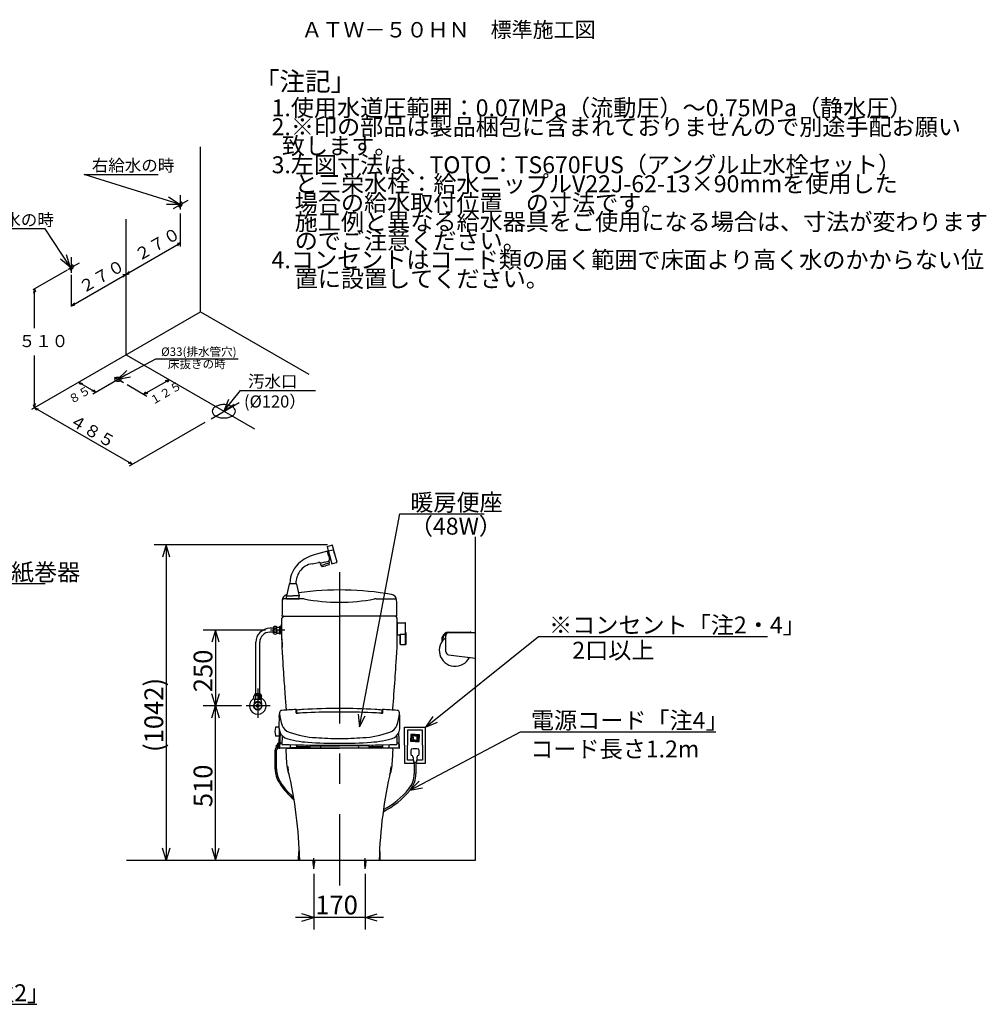
# Model space of a CAD drawing. Extents: x 20 to 302, y 23 to 189.
# Drawn here: x 142 to 302, y 25 to 188 of the extents above; entities that cross this region are included whole.
import ezdxf

# ---------------------------------------------------------------- set-up
doc = ezdxf.new("R2010")
doc.units = 0
doc.header["$LTSCALE"] = 20
doc.linetypes.add('CENTER', pattern=[2, 1.25, -0.25, 0.25, -0.25])
doc.linetypes.add('DASHED', pattern=[0.75, 0.5, -0.25])
for name, color, linetype in [('10', 6, 'CONTINUOUS'), ('11', 1, 'CONTINUOUS'), ('116', 5, 'CONTINUOUS'), ('125', 201, 'CONTINUOUS'), ('14', 9, 'CONTINUOUS'), ('15', 8, 'CONTINUOUS'), ('17', 12, 'CONTINUOUS'), ('18', 10, 'CONTINUOUS'), ('20', 6, 'CONTINUOUS'), ('WAKU0', 7, 'CONTINUOUS')]:
    doc.layers.add(name, color=color, linetype=linetype)
doc.styles.add('KNJYOKO', font='TXT', dxfattribs={"bigfont": 'BIGFONT'})
doc.dimstyles.get("Standard").update_dxf_attribs({"dimtxt": 2.5, "dimasz": 2.5, "dimexe": 1.25, "dimexo": 0.625, "dimtad": 1, "dimcen": 2.5, "dimazin": 3, "dimtfac": 1, "dimtmove": 0, "dimatfit": 3})

# ---------------------------------------------------------------- blocks, each defined once
blk = doc.blocks.new('M0')
at = {"layer": '10', "color": 0, "linetype": 'BYBLOCK'}
for p, q in [((0, 0), (6.5, 8.1)), ((6.5, 8.1), (33.02, 8.1)), ((0.78, 1.94), (0, 0)), ((0, 0), (1.72, 1.18))]:
    blk.add_line(p, q, dxfattribs=at)
at = {"layer": '10', "color": 0, "linetype": 'BYBLOCK', "style": 'KNJYOKO'}
blk.add_text('ワンタッチ紙巻器', height=2.8, dxfattribs=at).set_placement((8.24, 8.6))
blk = doc.blocks.new('M2')
at = {"layer": '10', "color": 0, "linetype": 'BYBLOCK'}
for p, q in [((0, 0), (16.88, -9.55)), ((2.04, -0.46), (0, 0)), ((0, 0), (1.45, -1.51)), ((16.88, -9.55), (57.9, -9.55))]:
    blk.add_line(p, q, dxfattribs=at)
at = {"layer": '10', "color": 0, "linetype": 'BYBLOCK', "style": 'KNJYOKO'}
blk.add_text('※汚水管VU-100「注2」', height=2.8, dxfattribs=at).set_placement((18.62, -9.05))
blk = doc.blocks.new('*D9')
at = {"layer": '10', "color": 0, "linetype": 'BYBLOCK'}
for p, q in [((179.1, 74.32), (172.8, 74.32)), ((174.2, 72.32), (174.8, 74.32)), ((174.8, 48.82), (174.8, 74.32)), ((174.8, 74.32), (175.4, 72.32)), ((174.2, 50.82), (174.8, 48.82)), ((174.8, 48.82), (175.4, 50.82))]:
    blk.add_line(p, q, dxfattribs=at)
blk.add_text('510', height=3.1, rotation=90, dxfattribs=at).set_placement((174.3, 57.57))
blk = doc.blocks.new('*D10')
at = {"layer": '10', "color": 0, "linetype": 'BYBLOCK'}
for p, q in [((183.09, 86.82), (172.8, 86.82)), ((174.8, 86.82), (174.2, 84.82)), ((174.8, 86.82), (174.8, 74.32)), ((175.4, 84.82), (174.8, 86.82)), ((174.8, 74.32), (174.2, 76.32)), ((175.4, 76.32), (174.8, 74.32)), ((179.1, 74.32), (172.8, 74.32))]:
    blk.add_line(p, q, dxfattribs=at)
blk.add_text('250', height=3.1, rotation=90, dxfattribs=at).set_placement((174.3, 76.57))
blk = doc.blocks.new('*D22')
at = {"layer": '10', "color": 0, "linetype": 'BYBLOCK'}
for p, q in [((191.06, 46.58), (191.06, 37.35)), ((199.56, 46.58), (199.56, 37.35)), ((202.56, 39.35), (188.06, 39.35)), ((191.06, 39.35), (189.06, 39.95)), ((189.06, 38.75), (191.06, 39.35)), ((199.56, 39.35), (201.56, 39.95)), ((201.56, 38.75), (199.56, 39.35))]:
    blk.add_line(p, q, dxfattribs=at)
blk.add_text('170', height=3.1, dxfattribs=at).set_placement((191.31, 39.85))
blk = doc.blocks.new('*D23')
at = {"layer": '10', "color": 0, "linetype": 'BYBLOCK'}
for p, q in [((193.33, 100.91), (164.67, 100.91)), ((166.67, 100.91), (166.07, 98.91)), ((166.67, 100.91), (166.67, 48.82)), ((167.27, 98.91), (166.67, 100.91)), ((166.67, 48.82), (166.07, 50.82)), ((167.27, 50.82), (166.67, 48.82))]:
    blk.add_line(p, q, dxfattribs=at)
blk.add_text('(1042)', height=3.1, rotation=90, dxfattribs=at).set_placement((166.17, 66.69))
blk = doc.blocks.new('M7')
at = {"layer": '10', "color": 0, "linetype": 'BYBLOCK'}
for p, q in [((0, 0), (18.66, 14.96)), ((18.66, 14.96), (56.5, 14.96)), ((1.19, 1.72), (0, 0)), ((0, 0), (1.94, 0.78))]:
    blk.add_line(p, q, dxfattribs=at)
at = {"layer": '10', "color": 0, "linetype": 'BYBLOCK', "style": 'KNJYOKO'}
blk.add_text('※コンセント「注2・4」', height=2.8, dxfattribs=at).set_placement((20.4, 15.46))
blk = doc.blocks.new('M8')
at = {"layer": '10', "color": 0, "linetype": 'BYBLOCK'}
for p, q in [((0, 0), (18.22, 9.63)), ((18.22, 9.63), (50.54, 9.63)), ((1.49, 1.47), (0, 0)), ((0, 0), (2.05, 0.4))]:
    blk.add_line(p, q, dxfattribs=at)
at = {"layer": '10', "color": 0, "linetype": 'BYBLOCK', "style": 'KNJYOKO'}
blk.add_text('電源コード「注4」', height=2.8, dxfattribs=at).set_placement((19.96, 10.13))
blk = doc.blocks.new('M9')
at = {"layer": '10', "color": 0, "linetype": 'BYBLOCK'}
for p, q in [((0, 0), (6.67, 35.2)), ((6.67, 35.2), (20.63, 35.2)), ((-0.22, 2.08), (0, 0)), ((0, 0), (0.96, 1.85))]:
    blk.add_line(p, q, dxfattribs=at)
at = {"layer": '10', "color": 0, "linetype": 'BYBLOCK', "style": 'KNJYOKO'}
blk.add_text('暖房便座', height=2.8, dxfattribs=at).set_placement((8.41, 35.7))
blk = doc.blocks.new('M12')
at = {"layer": '20', "color": 0, "linetype": 'BYBLOCK'}
for p, q in [((-4.15, 6.29), (-16.35, 6.29)), ((0, 0), (-4.15, 6.29)), ((0, 0), (-0.6, 2)), ((-1.6, 1.34), (0, 0))]:
    blk.add_line(p, q, dxfattribs=at)
at = {"layer": '20', "color": 0, "linetype": 'BYBLOCK', "style": 'KNJYOKO'}
blk.add_text('左給水の時', height=2, dxfattribs=at).set_placement((-16.35, 6.79))
blk = doc.blocks.new('M13')
at = {"layer": '20', "color": 0, "linetype": 'BYBLOCK'}
for p, q in [((0, 0), (-15.66, 4.91)), ((-15.66, 4.91), (-3.46, 4.91)), ((-2.09, 0.03), (0, 0)), ((0, 0), (-1.73, 1.17))]:
    blk.add_line(p, q, dxfattribs=at)
at = {"layer": '20', "color": 0, "linetype": 'BYBLOCK', "style": 'KNJYOKO'}
blk.add_text('右給水の時', height=2, dxfattribs=at).set_placement((-14.42, 5.41))
blk = doc.blocks.new('M14')
at = {"layer": '20', "color": 0, "linetype": 'BYBLOCK'}
for p, q in [((0, 0), (6.27, 3.36)), ((6.27, 3.36), (19.86, 3.36)), ((1.48, 1.47), (0, 0)), ((0, 0), (2.05, 0.42))]:
    blk.add_line(p, q, dxfattribs=at)
at = {"layer": '20', "color": 0, "linetype": 'BYBLOCK', "style": 'KNJYOKO'}
blk.add_text('%%c33(排水管穴)', height=1.4, dxfattribs=at).set_placement((7.14, 3.86))
blk = doc.blocks.new('M15')
at = {"layer": '20', "color": 0, "linetype": 'BYBLOCK'}
for p, q in [((0, 0), (2.76, 3.45)), ((2.76, 3.45), (15.18, 3.45)), ((0.78, 1.94), (0, 0)), ((0, 0), (1.72, 1.19))]:
    blk.add_line(p, q, dxfattribs=at)
at = {"layer": '20', "color": 0, "linetype": 'BYBLOCK', "style": 'KNJYOKO'}
blk.add_text('汚水口', height=2, dxfattribs=at).set_placement((4, 3.95))

msp = doc.modelspace()

# ---------------------------------------------------------------- linework, layer by layer
at = {"layer": '10', "color": 3, "linetype": 'CONTINUOUS'}
for p, q in [((217.806, 48.819), (217.806, 102.274)), ((184.356, 87.137), (183.806, 87.137)), ((184.356, 86.502), (183.806, 86.502)), ((213.383, 86.494), (216.931, 86.494)), ((213.406, 86.444), (217.806, 86.444)), ((217.806, 82.194), (217.806, 86.444)), ((181.489, 76.319), (181.489, 84.819)), ((182.124, 76.319), (182.124, 84.819)), ((212.306, 85.044), (212.306, 85.694)), ((212.434, 85.591), (212.306, 85.044)), ((212.906, 83.237), (212.906, 85.944)), ((213.345, 82.741), (217.806, 82.194)), ((181.356, 76.319), (181.169, 75.919)), ((181.169, 75.469), (181.169, 75.919)), ((181.169, 75.469), (181.231, 75.369)), ((181.281, 75.369), (181.206, 74.605)), ((182.381, 75.369), (181.231, 75.369)), ((182.256, 76.319), (181.356, 76.319)), ((182.256, 76.094), (181.356, 76.094)), ((181.419, 75.919), (181.419, 75.469)), ((181.506, 75.469), (181.506, 75.919)), ((182.032, 74.982), (181.58, 74.982)), ((182.106, 75.469), (182.106, 75.919)), ((182.194, 75.919), (182.194, 75.469)), ((182.256, 76.319), (182.444, 75.919)), ((182.331, 75.369), (182.406, 74.605)), ((182.444, 75.469), (182.381, 75.369)), ((182.444, 75.469), (182.444, 75.919)), ((181.345, 74.846), (181.119, 74.455)), ((181.345, 73.792), (181.119, 74.184)), ((182.051, 74.369), (181.561, 74.369)), ((182.051, 74.269), (181.561, 74.269)), ((182.032, 73.657), (181.58, 73.657)), ((182.493, 74.455), (182.267, 74.846)), ((182.493, 74.184), (182.267, 73.792)), ((206.056, 67.819), (206.056, 70.819)), ((206.056, 70.819), (209.556, 70.819)), ((209.056, 70.319), (206.556, 70.319)), ((206.556, 70.319), (206.556, 67.819)), ((209.056, 67.819), (209.056, 70.319)), ((209.556, 64.819), (209.556, 70.819)), ((207.106, 69.569), (207.106, 68.994)), ((207.806, 69.569), (207.106, 69.569)), ((207.106, 68.419), (207.106, 68.994)), ((207.806, 68.419), (207.106, 68.419)), ((207.231, 69.294), (207.231, 68.994)), ((207.231, 68.694), (207.231, 68.994)), ((207.806, 69.344), (207.281, 69.344)), ((207.806, 68.644), (207.281, 68.644)), ((207.431, 69.219), (207.431, 68.769)), ((207.506, 69.219), (207.431, 69.219)), ((207.431, 68.769), (207.506, 68.769)), ((207.506, 69.219), (207.506, 68.769)), ((207.806, 69.569), (208.506, 69.569)), ((207.806, 69.344), (208.331, 69.344)), ((207.806, 68.644), (208.331, 68.644)), ((207.806, 68.419), (208.506, 68.419)), ((208.106, 69.219), (208.106, 68.769)), ((208.106, 69.219), (208.181, 69.219)), ((208.106, 68.769), (208.181, 68.769)), ((208.181, 69.219), (208.181, 68.769)), ((208.381, 69.294), (208.381, 68.994)), ((208.381, 68.694), (208.381, 68.994)), ((208.506, 69.569), (208.506, 68.994)), ((208.506, 68.419), (208.506, 68.994)), ((206.056, 67.819), (206.056, 64.819)), ((206.556, 65.319), (206.556, 67.819)), ((209.056, 67.819), (209.056, 65.319)), ((207.534, 65.319), (206.556, 65.319)), ((209.056, 65.319), (208.078, 65.319)), ((206.056, 64.819), (207.656, 64.819)), ((207.956, 64.819), (209.556, 64.819)), ((160.089, 48.819), (217.806, 48.819)), ((190.929, 48.819), (190.929, 48.358)), ((190.929, 48.819), (191.184, 48.669)), ((191.184, 48.819), (191.184, 48.358)), ((199.429, 48.819), (199.429, 48.358)), ((199.429, 48.819), (199.684, 48.669)), ((199.684, 48.819), (199.684, 48.358)), ((190.929, 48.669), (191.184, 48.519)), ((190.929, 48.519), (191.184, 48.369)), ((190.929, 48.369), (191.18, 48.219)), ((190.932, 48.219), (191.167, 48.069)), ((190.945, 48.069), (191.145, 47.919)), ((190.967, 47.919), (191.113, 47.769)), ((199.429, 48.669), (199.684, 48.519)), ((199.429, 48.519), (199.684, 48.369)), ((199.429, 48.369), (199.68, 48.219)), ((199.432, 48.219), (199.667, 48.069)), ((199.445, 48.069), (199.645, 47.919)), ((199.467, 47.919), (199.613, 47.769))]:
    msp.add_line(p, q, dxfattribs=at)
at = {"layer": '10', "color": 3, "linetype": 'CENTER'}
for p, q in [((181.806, 77.208), (181.806, 72.347)), ((183.839, 74.319), (179.9, 74.319)), ((191.056, 47.377), (191.056, 49.146)), ((199.556, 47.377), (199.556, 49.146))]:
    msp.add_line(p, q, dxfattribs=at)
at = {"layer": '10', "color": 3, "linetype": 'CONTINUOUS'}
for points in [[(181.194, 75.469, 0.2055597), (181.202, 75.45, 0.1071028), (181.227, 75.434, 0.0611538), (181.263, 75.423, 0.0458685), (181.306, 75.419, 0.0444595), (181.349, 75.423, 0.0554929), (181.386, 75.434, 0.0908683), (181.41, 75.45, 0.1799946), (181.419, 75.469)], [(181.419, 75.919, 0.0640379), (181.41, 75.986, 0.0748774), (181.386, 76.043, 0.101948), (181.349, 76.081, 0.1417561), (181.306, 76.094, 0.1491403), (181.263, 76.081, 0.1115362), (181.227, 76.043, 0.0650782), (181.206, 75.999)], [(182.406, 75.999, 0.0615975), (182.386, 76.043, 0.101948), (182.349, 76.081, 0.1417561), (182.306, 76.094, 0.1491403), (182.263, 76.081, 0.1115362), (182.227, 76.043, 0.0799237), (182.202, 75.986, 0.065503), (182.194, 75.919)], [(182.194, 75.469, 0.2055597), (182.202, 75.45, 0.1071028), (182.227, 75.434, 0.0611538), (182.263, 75.423, 0.0458685), (182.306, 75.419, 0.0444595), (182.349, 75.423, 0.0554929), (182.386, 75.434, 0.0908683), (182.41, 75.45, 0.1799946), (182.419, 75.469)]]:
    msp.add_lwpolyline(points, format="xyb", dxfattribs=at)
for radius in [0.625, 0.25]:
    msp.add_circle((181.806, 74.319), radius, dxfattribs=at)
for centre, radius, start, end in [((183.806, 84.819), 2.317, 90, 180), ((183.806, 84.819), 1.683, 90, 180), ((213.383, 85.369), 1.125, 90, 163.20855), ((213.383, 85.369), 0.975, 110.86399, 166.86501), ((213.406, 85.944), 0.5, 90, 180), ((216.931, 86.244), 0.25, 53.1301, 90), ((214.431, 83.474), 2.625, 125.51756, 333.89035), ((213.406, 83.237), 0.5, 180, 263.01894), ((181.806, 74.319), 1.375, 117.62201, 422.37799), ((181.806, 74.319), 0.7, 108.8392, 131.1608), ((181.806, 75.75), 0.345, 29.48713, 150.51287), ((181.806, 76.344), 0.925, 251.07536, 288.92464), ((181.806, 74.319), 0.7, 48.8392, 71.1608), ((181.806, 74.319), 0.7, 168.8392, 191.1608), ((181.806, 74.319), 0.7, 228.8392, 251.1608), ((181.806, 74.319), 0.7, 288.8392, 311.1608), ((181.806, 74.319), 0.7, 348.8392, 371.1608), ((207.281, 69.294), 0.05, 90, 180), ((207.281, 68.694), 0.05, 180, 270), ((208.331, 69.294), 0.05, 360, 450), ((208.331, 68.694), 0.05, 270, 360), ((188.902, 63.881), 4.215, 180, 213.10209), ((188.902, 63.881), 4, 180, 213.10209), ((203.656, 63.106), 4, 320.88613, 360), ((203.656, 63.106), 4.3, 320.88613, 360), ((196.562, 68.875), 13.358, 213.10209, 229.00769), ((196.562, 68.875), 13.143, 213.10209, 227.86499), ((196.562, 68.875), 13.443, 296.31719, 320.88613), ((196.562, 68.875), 13.143, 297.20783, 320.88613), ((193.429, 48.358), 2.5, 180, 198.37748), ((188.684, 48.358), 2.5, 341.62252, 360), ((201.929, 48.358), 2.5, 180, 198.37748), ((197.184, 48.358), 2.5, 341.62252, 360)]:
    msp.add_arc(centre, radius, start, end, dxfattribs=at)
at = {"layer": '11', "color": 7, "linetype": 'CONTINUOUS'}
for p, q in [((185.806, 88.844), (185.806, 88.828)), ((186.993, 68.5), (186.993, 68.5))]:
    msp.add_line(p, q, dxfattribs=at)
at = {"layer": '116', "color": 3, "linetype": 'CONTINUOUS'}
for p, q in [((204.906, 86.095), (204.906, 87.993)), ((204.957, 88.043), (206.182, 88.02)), ((206.206, 84.452), (206.206, 87.995)), ((204.806, 87.844), (204.906, 87.844)), ((206.356, 84.638), (206.356, 86.251)), ((204.806, 86.244), (204.906, 86.244)), ((204.957, 86.045), (205.356, 86.053)), ((205.356, 86.144), (206.191, 86.144)), ((205.356, 84.494), (205.356, 86.144)), ((205.406, 84.451), (205.406, 86.144)), ((205.406, 84.444), (206.191, 84.444))]:
    msp.add_line(p, q, dxfattribs=at)
for centre, radius, start, end in [((204.956, 87.993), 0.05, 88.89829, 180), ((206.181, 87.995), 0.025, 0, 88.89829), ((206.191, 86.344), 0.1, 69.47049, 81.41305), ((206.156, 86.251), 0.2, 0, 69.47049), ((204.956, 86.095), 0.05, 180, 271.10171), ((206.156, 84.638), 0.2, 290.52951, 360), ((205.406, 84.494), 0.05, 180, 270), ((206.191, 84.544), 0.1, 270, 290.52951)]:
    msp.add_arc(centre, radius, start, end, dxfattribs=at)
at = {"layer": '125', "color": 3, "linetype": 'DASHED'}
for p, q in [((194.029, 100.886), (194.126, 100.912)), ((194.151, 100.819), (194.126, 100.912)), ((193.256, 100.679), (194.029, 100.886)), ((193.256, 100.679), (193.457, 99.931)), ((194.364, 100.024), (194.151, 100.819))]:
    msp.add_line(p, q, dxfattribs=at)
at = {"layer": '125', "color": 3, "linetype": 'CONTINUOUS'}
for p, q in [((193.312, 99.892), (191.484, 99.402)), ((193.312, 99.892), (193.36, 99.905)), ((193.5, 99.192), (193.312, 99.892)), ((193.422, 99.869), (193.596, 99.217)), ((193.457, 99.931), (194.247, 100.096)), ((193.457, 99.931), (193.645, 99.23)), ((193.528, 99.665), (193.48, 99.652)), ((194.514, 99.463), (194.364, 100.024)), ((194.514, 99.463), (194.876, 98.111)), ((191.9, 98.012), (191.86, 98.002)), ((192.846, 98.059), (192.145, 97.871)), ((192.242, 97.897), (192.145, 97.871)), ((192.145, 97.871), (192.23, 97.557)), ((192.26, 97.539), (192.936, 97.721)), ((192.846, 98.059), (193.546, 98.246)), ((193.612, 97.902), (192.936, 97.721)), ((193.449, 98.22), (193.546, 98.246)), ((193.5, 99.192), (193.687, 98.491)), ((193.546, 98.246), (193.63, 97.932)), ((193.553, 97.834), (193.603, 97.647)), ((193.771, 98.565), (193.596, 99.217)), ((193.645, 99.23), (194.033, 97.782)), ((193.687, 98.491), (193.736, 98.504)), ((193.713, 98.783), (193.761, 98.796)), ((194.033, 97.782), (194.806, 97.989)), ((192.346, 97.511), (192.396, 97.324)), ((192.421, 97.324), (193.001, 97.479)), ((193.581, 97.634), (193.001, 97.479)), ((186.989, 94.441), (186.556, 92.519)), ((187.086, 94.519), (187.606, 94.519)), ((187.106, 94.543), (187.106, 94.519)), ((187.606, 94.519), (188.126, 94.519)), ((188.106, 94.543), (188.106, 94.519)), ((188.224, 94.441), (188.656, 92.519)), ((186.556, 92.019), (186.556, 92.519)), ((186.556, 92.519), (187.606, 92.519)), ((186.556, 92.019), (187.606, 92.019)), ((188.656, 92.519), (187.606, 92.519)), ((187.606, 92.019), (188.656, 92.019)), ((188.656, 92.019), (188.656, 92.519)), ((184.381, 87.369), (184.381, 86.819)), ((184.381, 86.269), (184.381, 86.819)), ((184.981, 86.819), (184.981, 87.369)), ((184.981, 87.332), (185.406, 87.332)), ((184.981, 86.819), (184.981, 86.269)), ((184.981, 86.307), (185.406, 86.307)), ((185.406, 87.394), (185.435, 87.444)), ((185.406, 87.394), (185.406, 86.819)), ((185.406, 86.244), (185.406, 86.819)), ((185.681, 87.444), (185.435, 87.444)), ((185.677, 87.194), (185.435, 87.194)), ((185.677, 87.069), (185.435, 87.069)), ((185.677, 86.569), (185.435, 86.569)), ((185.677, 86.444), (185.435, 86.444)), ((185.731, 86.819), (185.731, 87.744)), ((185.731, 86.819), (185.731, 85.894)), ((185.806, 87.769), (185.756, 87.769)), ((185.406, 86.244), (185.435, 86.194)), ((185.681, 86.194), (185.435, 86.194)), ((185.806, 85.869), (185.756, 85.869))]:
    msp.add_line(p, q, dxfattribs=at)
for centre, radius, start, end in [((193.426, 92.158), 7.5, 104.99998, 127.33142), ((193.373, 99.857), 0.05, 14.99999, 104.99999), ((194.267, 99.998), 0.1, 14.99999, 101.82018), ((192.582, 98.946), 2.05, 2.31979, 27.68059), ((191.606, 94.543), 4.5, 127.33142, 179.99999), ((191.192, 94.824), 3, 96.96777, 145.88496), ((189.919, 105.246), 7.5, 276.96777, 284.99998), ((191.952, 97.819), 0.2, 14.99284, 105.00014), ((193.739, 98.298), 0.2, 104.99998, 195.00615), ((193.577, 97.841), 0.025, 104.99914, 195.00189), ((193.595, 97.871), 0.025, 104.9995, 194.9995), ((193.568, 97.683), 0.05, 284.99911, 314.99536), ((193.606, 97.926), 0.025, 284.9995, 374.9995), ((193.723, 98.553), 0.05, 284.99999, 374.99999), ((194.78, 98.085), 0.1, 285.00009, 374.99999), ((191.606, 94.543), 3.5, 145.88496, 179.99999), ((192.254, 97.564), 0.025, 194.99963, 284.99963), ((192.291, 97.522), 0.025, 14.99963, 104.99963), ((192.321, 97.504), 0.025, 14.99724, 104.99999), ((192.409, 97.372), 0.05, 255.00377, 285.00002), ((187.086, 94.419), 0.1, 89.99999, 167.31961), ((188.126, 94.419), 0.1, 12.68038, 89.99999), ((184.681, 86.908), 0.55, 56.94399, 123.05544), ((184.442, 87.322), 0.0613, 179.99999, 241.22269), ((184.681, 86.819), 0.3, 359.99999, 539.99999), ((184.681, 86.819), 0.3, 180.00001, 360.00001), ((184.442, 86.317), 0.0613, 118.77731, 180.00001), ((184.681, 86.73), 0.55, 236.94456, 303.05601), ((184.681, 87.757), 0.557, 241.22279, 298.77719), ((184.681, 85.882), 0.557, 61.22281, 118.77721), ((184.92, 87.322), 0.0613, 298.77729, 359.99999), ((184.92, 86.317), 0.0613, 0.00001, 61.22271), ((185.691, 87.319), 0.285, 153.99102, 206.00849), ((186.503, 86.819), 1.097, 166.82619, 179.99984), ((186.503, 86.819), 1.097, 180.00016, 193.17381), ((185.691, 86.319), 0.285, 153.99151, 206.00898), ((185.421, 87.319), 0.285, 333.99149, 386.00899), ((184.609, 86.819), 1.097, 0.00009, 13.17379), ((184.609, 86.819), 1.097, 346.82621, 359.99991), ((185.421, 86.319), 0.285, 333.99101, 386.00851), ((185.681, 87.494), 0.05, 269.99999, 359.99999), ((185.756, 87.744), 0.025, 89.99999, 179.99999), ((185.681, 86.144), 0.05, 0.00001, 90.00001), ((185.756, 85.894), 0.025, 180.00001, 270.00001)]:
    msp.add_arc(centre, radius, start, end, dxfattribs=at)
at = {"layer": '125', "color": 3, "linetype": 'DASHED'}
msp.add_arc((194.055, 100.79), 0.1, 14.99866, 104.99856, dxfattribs=at)
at = {"layer": '14', "color": 1, "linetype": 'CENTER'}
for p, q in [((195.306, 96.421), (195.306, 44.644)), ((186.256, 86.819), (183.885, 86.819))]:
    msp.add_line(p, q, dxfattribs=at)
at = {"layer": '15', "color": 7, "linetype": 'CONTINUOUS'}
for p, q in [((188.159, 73.15), (188.16, 73.702)), ((188.255, 73.113), (188.253, 73.619)), ((188.253, 73.616), (188.253, 73.615)), ((188.253, 73.615), (188.254, 73.577)), ((188.254, 73.577), (188.254, 73.539)), ((188.256, 73.113), (188.254, 73.576)), ((202.356, 73.113), (202.358, 73.576)), ((202.357, 73.113), (202.359, 73.619)), ((202.359, 73.615), (202.358, 73.577)), ((202.358, 73.577), (202.358, 73.539)), ((202.359, 73.616), (202.359, 73.615)), ((202.453, 73.15), (202.452, 73.702)), ((185.342, 72.442), (185.375, 73.005)), ((205.271, 72.442), (205.237, 73.005)), ((185.305, 70.819), (184.804, 70.81)), ((185.333, 70.452), (185.306, 67.319)), ((185.324, 70.492), (185.324, 69.32)), ((185.332, 70.295), (185.324, 70.295)), ((185.324, 69.32), (184.804, 69.329)), ((185.328, 69.845), (185.324, 69.845)), ((185.497, 69.918), (185.407, 67.345)), ((185.83, 69.325), (185.806, 67.947)), ((204.782, 69.323), (204.806, 67.947)), ((205.205, 67.345), (205.116, 69.914)), ((184.781, 67.645), (185.106, 67.97)), ((185.106, 67.319), (184.781, 67.645)), ((184.897, 67.474), (184.924, 67.501)), ((184.902, 63.881), (184.902, 66.969)), ((185.049, 67.322), (185.076, 67.349)), ((185.106, 67.319), (185.106, 68.069)), ((185.306, 67.319), (185.106, 67.319)), ((185.306, 68.169), (185.206, 68.169)), ((185.306, 67.319), (185.306, 68.169)), ((205.18, 67.319), (185.331, 67.319)), ((185.435, 67.319), (185.458, 67.978)), ((185.708, 68.219), (185.813, 68.219)), ((187.131, 67.908), (187.131, 67.508)), ((188.231, 67.358), (187.281, 67.358)), ((188.181, 67.707), (188.181, 67.469)), ((190.431, 67.569), (188.181, 67.569)), ((188.331, 67.319), (190.281, 67.319)), ((190.431, 67.707), (190.431, 67.469)), ((192.19, 67.813), (192.181, 67.319)), ((198.423, 67.813), (198.431, 67.319)), ((200.181, 67.707), (200.181, 67.469)), ((202.431, 67.569), (200.181, 67.569)), ((202.281, 67.319), (200.331, 67.319)), ((202.382, 67.358), (203.331, 67.358)), ((202.431, 67.707), (202.431, 67.469)), ((203.481, 67.908), (203.481, 67.508)), ((204.904, 68.219), (204.799, 68.219)), ((205.177, 67.319), (205.154, 67.978)), ((207.496, 65.807), (207.556, 65.03)), ((208.116, 65.807), (208.056, 65.03)), ((207.556, 65.03), (208.056, 65.03)), ((207.656, 65.03), (207.656, 63.106)), ((207.956, 65.03), (207.956, 63.106))]:
    msp.add_line(p, q, dxfattribs=at)
for centre, radius, start, end in [((185.798, 73.151), 0.409, 90.79334, 177.58949), ((189.619, 30.393), 43.336, 91.97353, 95.06535), ((188.139, 73.535), 0.169, 59.82635, 94.20197), ((188.178, 73.621), 0.0754, 355.22514, 412.84526), ((190.841, 48.761), 25, 93.41278, 95.94437), ((195.306, -26.106), 100, 86.61435, 93.41275), ((195.303, -60.763), 134.056, 89.99837, 92.27952), ((195.309, -60.763), 134.056, 87.72048, 90.00163), ((199.735, 48.764), 25, 83.97023, 86.61435), ((202.434, 73.621), 0.0754, 127.15474, 184.77486), ((202.474, 73.535), 0.169, 85.79803, 120.17365), ((200.994, 30.393), 43.336, 84.93465, 88.02647), ((204.814, 73.151), 0.409, 2.41051, 89.20666), ((211.001, 71.114), 25.694, 175.41497, 180.5248), ((194.12, 73.955), 8.791, 186.01653, 199.02744), ((188.182, 73.151), 0.0234, 183.01364, 258.5616), ((188.345, 73.79), 0.683, 255.77873, 277.17286), ((192.833, -2.539), 75.78, 92.16425, 93.34424), ((197.779, -2.539), 75.78, 86.65576, 87.83575), ((202.267, 73.79), 0.683, 262.82714, 284.22127), ((202.43, 73.151), 0.0234, 281.4384, 356.98636), ((196.492, 73.955), 8.791, 340.97256, 353.98347), ((179.611, 71.114), 25.694, 359.4752, 364.58503), ((188.145, 70.07), 3.5, 169.05609, 190.86598), ((184.806, 70.71), 0.1, 91, 169.13402), ((187.214, 70.76), 1.91, 176.4236, 187.90496), ((187.409, 70.799), 2.108, 188.36383, 237.52279), ((187.623, 71.805), 1.95, 201.52984, 250.89372), ((202.989, 71.805), 1.95, 289.10628, 338.47016), ((203.203, 70.799), 2.108, 302.47721, 351.63617), ((203.398, 70.76), 1.91, 352.09504, 363.5764), ((184.806, 69.429), 0.1, 190.86598, 269), ((190.834, 83.084), 14.785, 252.10875, 267.1195), ((192.147, 84.173), 15.119, 250.03342, 267.29918), ((195.102, 117.442), 48.51, 265.66501, 270.24238), ((195.511, 117.442), 48.51, 269.75762, 274.33499), ((198.465, 84.173), 15.119, 272.70082, 289.96658), ((199.778, 83.084), 14.785, 272.8805, 287.89125), ((185.402, 66.969), 0.715, 135, 180), ((185.402, 66.969), 0.5, 135, 180), ((185.206, 68.069), 0.1, 90, 180), ((185.331, 67.344), 0.025, 179.49993, 270), ((185.432, 67.344), 0.025, 177.99978, 270), ((185.708, 67.969), 0.25, 90, 178), ((195.306, 368.705), 300.908, 268.1908, 271.80921), ((187.281, 67.508), 0.15, 180, 270), ((187.931, 67.707), 0.25, 359.9993, 404.64169), ((188.331, 67.469), 0.15, 180, 270), ((195.018, 130.948), 62.824, 265.50199, 270.26322), ((190.281, 67.469), 0.15, 270, 360), ((190.681, 67.707), 0.25, 149.06845, 180.00073), ((195.594, 130.948), 62.824, 269.73678, 274.49801), ((199.931, 67.707), 0.25, 359.9993, 390.93137), ((200.331, 67.469), 0.15, 180, 270), ((202.281, 67.469), 0.15, 270, 360), ((202.681, 67.707), 0.25, 135.35782, 180.00104), ((203.331, 67.508), 0.15, 270, 360), ((204.904, 67.969), 0.25, 2.00003, 90), ((205.18, 67.344), 0.025, 270, 362.00013), ((209.606, 66.655), 2.5, 168.36868, 192.12238), ((207.806, 64.23), 3, 77.51283, 102.48717), ((206.006, 66.655), 2.5, 347.87769, 371.63132), ((207.147, 65.78), 0.35, 4.39786, 87.62707), ((208.465, 65.78), 0.35, 92.37305, 175.60211)]:
    msp.add_arc(centre, radius, start, end, dxfattribs=at)
at = {"layer": '17', "color": 7, "linetype": 'CONTINUOUS'}
msp.add_line((184.687, 63.881), (184.687, 66.969), dxfattribs=at)
at = {"layer": '18', "color": 2, "linetype": 'CONTINUOUS'}
for p, q in [((189.213, 92.019), (186.1, 92.019)), ((201.399, 92.019), (204.512, 92.019)), ((185.806, 85.419), (185.806, 88.828)), ((185.991, 89.099), (185.816, 88.858)), ((185.857, 89.119), (195.306, 89.119)), ((204.756, 89.119), (195.306, 89.119)), ((204.621, 89.099), (204.797, 88.858)), ((204.806, 88.828), (204.806, 85.427)), ((186.681, 67.319), (195.306, 67.319)), ((189.896, 67.819), (189.806, 67.319)), ((190.484, 67.813), (190.48, 67.819)), ((190.653, 67.719), (195.306, 67.719)), ((199.959, 67.719), (195.306, 67.719)), ((203.909, 67.319), (195.306, 67.319)), ((200.128, 67.813), (200.133, 67.819)), ((200.716, 67.819), (200.806, 67.319)), ((188.556, 48.819), (188.598, 50.165)), ((202.056, 48.819), (202.014, 50.165))]:
    msp.add_line(p, q, dxfattribs=at)
for points in [[(185.845, 84.042), (185.836, 84.215), (185.828, 84.388), (185.821, 84.561), (185.816, 84.734), (185.812, 84.907), (185.809, 85.08), (185.807, 85.254), (185.806, 85.427)], [(204.806, 85.427), (204.806, 85.254), (204.804, 85.08), (204.801, 84.907), (204.797, 84.734), (204.791, 84.561), (204.785, 84.388), (204.777, 84.215), (204.768, 84.042)], [(186.55, 73.621), (186.545, 73.686), (186.535, 73.812), (186.521, 73.992), (186.503, 74.22), (186.483, 74.49), (186.459, 74.797), (186.433, 75.133), (186.406, 75.495), (186.377, 75.875), (186.348, 76.272), (186.317, 76.684), (186.286, 77.109), (186.254, 77.546), (186.222, 77.993), (186.19, 78.449), (186.158, 78.912), (186.126, 79.382), (186.093, 79.872), (186.059, 80.396), (186.023, 80.97), (185.984, 81.606), (185.942, 82.321), (185.896, 83.128), (185.845, 84.042)], [(204.768, 84.042), (204.716, 83.127), (204.67, 82.317), (204.627, 81.592), (204.587, 80.936), (204.548, 80.33), (204.511, 79.758), (204.473, 79.201), (204.434, 78.641), (204.394, 78.065), (204.352, 77.474), (204.308, 76.872), (204.263, 76.266), (204.218, 75.66), (204.173, 75.059), (204.128, 74.468), (204.084, 73.892), (204.081, 73.858), (204.078, 73.824), (204.076, 73.79), (204.073, 73.756), (204.07, 73.722), (204.068, 73.688), (204.065, 73.654), (204.062, 73.621)]]:
    msp.add_lwpolyline(points, dxfattribs=at)
for centre, radius, start, end in [((195.306, 43.469), 50, 80.06151, 97.77055), ((335.802, 87.976), 150, 178.54829, 179.54383), ((186.849, 91.734), 1, 104.58771, 178.55456), ((186.1, 91.769), 0.25, 90, 178.54829), ((189.213, 90.519), 1.5, 79.21804, 90), ((195.306, 122.515), 31.071, 259.21804, 270), ((195.306, 122.515), 31.071, 270, 280.78196), ((201.399, 90.519), 1.5, 90, 100.78196), ((203.763, 91.734), 1, 1.44544, 80.06151), ((204.512, 91.769), 0.25, 1.45171, 90), ((54.811, 87.976), 150, 0.45617, 1.45171), ((185.856, 88.828), 0.05, 143.97263, 180), ((185.857, 89.169), 0.05, 179.54383, 270), ((186.032, 89.069), 0.05, 90, 143.97263), ((204.581, 89.069), 0.05, 36.02737, 90), ((204.756, 89.169), 0.05, 270, 360.45617), ((204.756, 88.828), 0.05, 0, 36.02737), ((210.806, 85.419), 25, 179.99987, 183.17724), ((186.728, 67.044), 0.275, 90, 181.34441), ((221.444, 67.859), 35, 181.34441, 186.2014), ((190.653, 67.919), 0.2, 212.24354, 270), ((199.959, 67.919), 0.2, 270, 327.75646), ((203.884, 67.044), 0.275, 358.65559, 450), ((169.169, 67.859), 35, 353.7986, 358.65559), ((189.631, 64.402), 3, 186.2014, 208.99917), ((189.776, 64.308), 3, 180, 192.94884), ((113.759, 46.83), 75, 1.51988, 12.94884), ((276.853, 46.83), 75, 167.05116, 178.48012), ((200.981, 64.402), 3, 331.00083, 353.7986), ((200.836, 64.308), 3, 347.05116, 360), ((188.873, 50.156), 0.275, 135.5395, 178.21009), ((201.739, 50.156), 0.275, 1.78991, 44.4605)]:
    msp.add_arc(centre, radius, start, end, dxfattribs=at)
at = {"layer": '20', "color": 3, "linetype": 'CONTINUOUS'}
for p, q in [((172.358, 139.457), (172.358, 166.702)), ((169.023, 150.244), (169.023, 155.712)), ((151.023, 140.429), (169.023, 150.821)), ((169.023, 150.821), (168.523, 150.725)), ((169.023, 150.821), (168.523, 150.34)), ((150.301, 146.352), (144.601, 143.061)), ((151.023, 140.345), (151.023, 145.556)), ((160.023, 145.625), (159.523, 145.529)), ((160.023, 145.625), (159.523, 145.144)), ((160.023, 145.625), (160.523, 146.106)), ((160.023, 145.625), (160.523, 145.721)), ((144.879, 143.221), (144.712, 142.548)), ((144.879, 143.221), (145.046, 142.74)), ((144.879, 136.723), (144.879, 143.221)), ((151.023, 140.429), (151.523, 140.91)), ((151.023, 140.429), (151.523, 140.525)), ((144.434, 123.335), (172.358, 139.457)), ((172.358, 139.457), (190.232, 129.137)), ((144.879, 123.592), (144.879, 132.213)), ((152.188, 127.811), (155.021, 126.175)), ((152.188, 127.811), (152.521, 127.426)), ((152.188, 127.811), (152.854, 127.619)), ((154.521, 125.887), (157.698, 127.721)), ((160.205, 127.418), (163.481, 125.527)), ((162.981, 125.816), (167.147, 128.221)), ((167.147, 128.221), (166.481, 128.029)), ((167.147, 128.221), (166.814, 127.836)), ((167.147, 128.221), (166.814, 127.836)), ((155.021, 126.175), (154.354, 126.368)), ((155.021, 126.175), (154.688, 126.56)), ((162.981, 125.816), (163.314, 126.201)), ((162.981, 125.816), (163.314, 126.201)), ((162.981, 125.816), (163.647, 126.008)), ((144.879, 123.592), (144.712, 124.073)), ((144.879, 123.592), (145.046, 124.265)), ((161.046, 114.258), (144.879, 123.592)), ((144.879, 123.592), (145.212, 123.207)), ((144.879, 123.592), (145.546, 123.399)), ((160.601, 114.001), (173.082, 121.207)), ((161.046, 114.258), (160.379, 114.45)), ((161.046, 114.258), (160.712, 114.643))]:
    msp.add_line(p, q, dxfattribs=at)
at = {"layer": '20', "color": 3, "linetype": 'CENTER'}
for p, q in [((170.219, 157.852), (167.795, 156.452)), ((169.023, 156.347), (169.023, 158.695)), ((160.023, 132.335), (160.023, 154.759)), ((151.023, 145.885), (151.023, 148.452)), ((152.29, 147.5), (150.411, 146.415)), ((160.023, 132.335), (181.24, 120.085)), ((157.698, 127.721), (159.953, 129.023)), ((158.106, 128.63), (159.592, 127.772)), ((174.072, 121.778), (178.711, 124.457))]:
    msp.add_line(p, q, dxfattribs=at)
at = {"layer": '20', "color": 3, "linetype": 'CONTINUOUS'}
for points in [[(169.231, 157.522, 0.164279), (169.135, 157.54, 0.1117668), (169.023, 157.501, 0.0744394), (168.91, 157.41, 0.0591063), (168.814, 157.281, 0.0576019), (168.75, 157.134, 0.0689629), (168.728, 156.991, 0.0998601), (168.75, 156.873, 0.1531607), (168.814, 156.8, 0.164279), (168.91, 156.781, 0.1117668), (169.023, 156.821, 0.0744394), (169.135, 156.912, 0.0591063), (169.231, 157.04, 0.0576019), (169.295, 157.188, 0.0689629), (169.317, 157.331, 0.0998601), (169.295, 157.448, 0.1531607)], [(151.231, 147.129, 0.164279), (151.135, 147.148, 0.1117668), (151.023, 147.109, 0.0744394), (150.91, 147.018, 0.0591063), (150.814, 146.889, 0.0576019), (150.75, 146.741, 0.0689629), (150.728, 146.598, 0.0998601), (150.75, 146.481, 0.1531607), (150.814, 146.408, 0.164279), (150.91, 146.389, 0.1117668), (151.023, 146.428, 0.0744394), (151.135, 146.519, 0.0591063), (151.231, 146.648, 0.0576019), (151.295, 146.795, 0.0689629), (151.317, 146.939, 0.0998601), (151.295, 147.056, 0.1531607)], [(159.239, 128.293, 0.164279), (159.197, 128.415, 0.1117668), (159.078, 128.518, 0.0744394), (158.9, 128.587, 0.0591063), (158.689, 128.611, 0.0576019), (158.479, 128.587, 0.0689629), (158.3, 128.518, 0.0998601), (158.181, 128.415, 0.1531607), (158.139, 128.293, 0.164279), (158.181, 128.172, 0.1117668), (158.3, 128.069, 0.0744394), (158.479, 128, 0.0591063), (158.689, 127.976, 0.0576019), (158.9, 128, 0.0689629), (159.078, 128.069, 0.0998601), (159.197, 128.172, 0.1531607)], [(178.106, 123.001, 0.164279), (177.96, 123.424, 0.1117668), (177.545, 123.783, 0.0744394), (176.923, 124.023, 0.0591063), (176.189, 124.107, 0.0576019), (175.456, 124.023, 0.0689629), (174.834, 123.783, 0.0998601), (174.418, 123.424, 0.1531607), (174.273, 123.001, 0.164279), (174.418, 122.577, 0.1117668), (174.834, 122.218, 0.0744394), (175.456, 121.978, 0.0591063), (176.189, 121.894, 0.0576019), (176.923, 121.978, 0.0689629), (177.545, 122.218, 0.0998601), (177.96, 122.577, 0.1531607)]]:
    msp.add_lwpolyline(points, format="xyb", close=True, dxfattribs=at)

# ---------------------------------------------------------------- block references
at = {"layer": '10', "color": 3, "linetype": 'CONTINUOUS'}
for name, p in [('M9', (198.597, 70.838)), ('M0', (113.658, 86.419)), ('M7', (209.556, 70.819)), ('M8', (206.992, 60.394)), ('M2', (87.364, 34.544))]:
    msp.add_blockref(name, p, dxfattribs=at)
at = {"layer": '20', "color": 3, "linetype": 'CONTINUOUS'}
for name, p in [('M13', (168.788, 157.23)), ('M12', (150.797, 146.857)), ('M14', (158.689, 128.293)), ('M15', (176.189, 123.001))]:
    msp.add_blockref(name, p, dxfattribs=at)

# ---------------------------------------------------------------- texts
at = {"layer": '10', "color": 3, "linetype": 'CONTINUOUS', "style": 'KNJYOKO'}
for s, p in [('（48W）', (206.942, 102.613)), ('2口以上', (233.795, 82.105)), ('コード長さ1.2m', (226.849, 65.789))]:
    msp.add_text(s, height=2.8, dxfattribs=at).set_placement(p)
at = {"layer": '20', "color": 3, "linetype": 'CONTINUOUS', "style": 'KNJYOKO'}
for s, height, rotation, p in [('２７０', 2, 30, (162.164, 147.725)), ('２７０', 2, 30, (152.954, 142.411)), ('８５', 1.4, 30, (151.018, 124.182)), ('１２５', 1.4, 30, (164.432, 124.011)), ('４８５', 2, 330, (150.455, 120.911))]:
    msp.add_text(s, height=height, rotation=rotation, dxfattribs=at).set_placement(p)
for s, height, p in [('５１０', 2, (142.294, 133.611)), ('床抜きの時', 1.4, (166.946, 130.104)), ('(%%c120）', 2, (179.524, 123.623))]:
    msp.add_text(s, height=height, dxfattribs=at).set_placement(p)
at = {"layer": 'WAKU0', "color": 3, "linetype": 'CONTINUOUS', "style": 'KNJYOKO'}
for s, height, p in [('ＡＴＷ－５０ＨＮ\u3000標準施工図', 2.54642, (189.017, 184.786)), ('「注記」', 3.1, (181.159, 175.972)), ('1.使用水道圧範囲：0.07MPa（流動圧）～0.75MPa（静水圧）', 2.8, (184.088, 171.76)), ('2.※印の部品は製品梱包に含まれておりませんので別途手配お願い', 2.8, (184.088, 168.62)), ('  致します。', 2.8, (184.088, 165.48)), ('3.左図寸法は、TOTO：TS670FUS（アングル止水栓セット）', 2.8, (184.088, 162.34)), ('\u3000と三栄水栓：給水ニップルV22J-62-13×90mmを使用した', 2.8, (184.088, 159.2)), ('\u3000場合の給水取付位置\u3000の寸法です。', 2.8, (184.088, 156.06)), ('\u3000施工例と異なる給水器具をご使用になる場合は、寸法が変わります', 2.8, (184.088, 152.92)), ('\u3000のでご注意ください。', 2.8, (184.088, 149.78)), ('4.コンセントはコード類の届く範囲で床面より高く水のかからない位', 2.8, (184.088, 146.64)), ('\u3000置に設置してください。', 2.8, (184.088, 143.5))]:
    msp.add_text(s, height=height, dxfattribs=at).set_placement(p)

# ---------------------------------------------------------------- dimensions: what is measured, and where the dimension line sits
at = {"layer": '10', "color": 3, "linetype": 'CONTINUOUS'}
for base, p1, p2, picture, middle in [((166.673, 100.912), (160.089, 48.819), (194.126, 100.912), '*D23', (166.173, 74.866)), ((174.803, 86.819), (179.9, 74.319), (183.885, 86.819), '*D10', (174.303, 80.569)), ((174.803, 48.819), (179.9, 74.319), (160.089, 48.819), '*D9', (174.303, 61.569))]:
    dim = msp.add_linear_dim(base=base, p1=p1, p2=p2, angle=90, dimstyle='Standard', dxfattribs=at)
    dim.commit()
    dim.dimension.update_dxf_attribs({"geometry": picture, "text_midpoint": middle})
dim = msp.add_linear_dim(base=(199.556, 39.353), p1=(191.056, 47.377), p2=(199.556, 47.377), dimstyle='Standard', dxfattribs=at)
dim.commit()
dim.dimension.update_dxf_attribs({"geometry": '*D22', "text_midpoint": (195.306, 39.853)})

doc.saveas('drawing.dxf')
